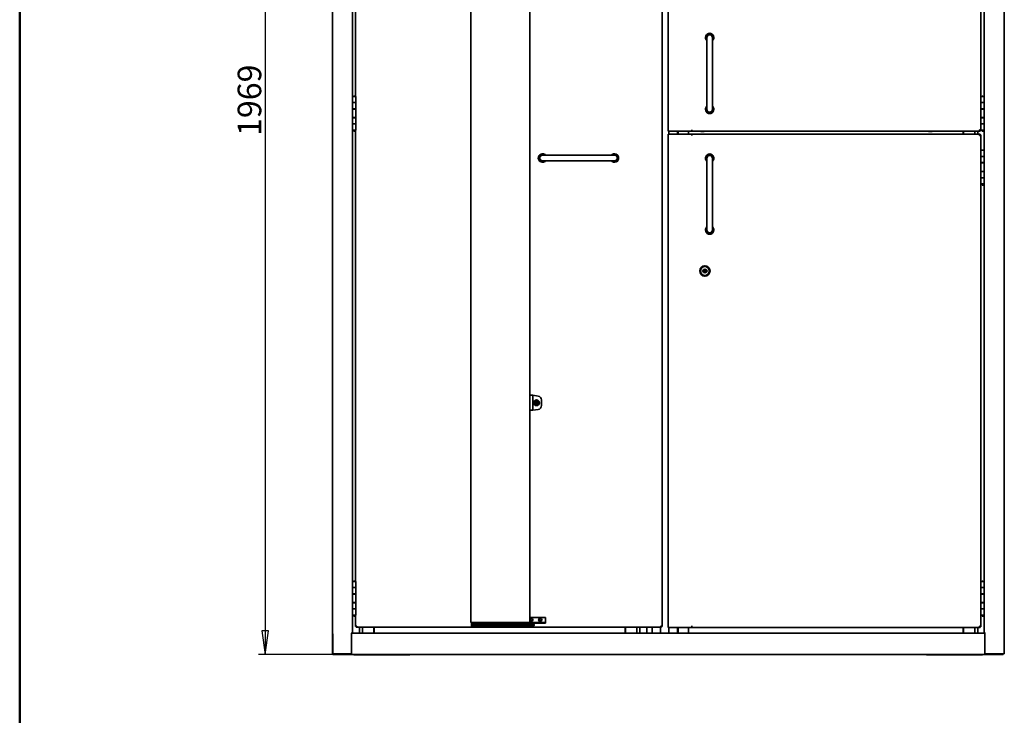
# Model space of a CAD drawing. Units: millimetres. Extents: x 96 to 3468, y 96 to 4944.
# Drawn here: x 96 to 1850, y 2520 to 3759 of the extents above; entities that cross this region are included whole.
import ezdxf

# ---------------------------------------------------------------- set-up
doc = ezdxf.new("R2010")
doc.units = ezdxf.units.MM
doc.header["$LTSCALE"] = 12
for name, color, linetype, lineweight in [('Bemaßung (ISO)', 7, 'Continuous', 25), ('Rahmen (ISO)', 7, 'Continuous', 50), ('Sichtbar (ISO)', 7, 'Continuous', 35)]:
    doc.layers.add(name, color=color, linetype=linetype, lineweight=lineweight)
doc.styles.add('StandardISO-35', font='arial.ttf')
doc.dimstyles.new('Standard (DIN)', dxfattribs={"dimscale": 12, "dimtxt": 3.5, "dimasz": 3.5, "dimexe": 1, "dimexo": 0, "dimgap": 0.5, "dimtad": 1, "dimrnd": 1e-08, "dimdsep": 46, "dimtxsty": 'StandardISO-35', "dimblk": 'Filled-1', "dimcen": 0.09, "dimdle": 10, "dimclrd": 256, "dimclre": 256, "dimclrt": 256, "dimazin": 2, "dimtfac": 0.714286, "dimtmove": 0, "dimatfit": 3, "dimldrblk": 'Filled-1', "dimfxl": 0, "dimtolj": 1, "dimlwd": -1, "dimlwe": -1, "dimarcsym": 0})

# ---------------------------------------------------------------- blocks, each defined once
blk = doc.blocks.new('Ränder Standardrahmen')
at = {"layer": 'Rahmen (ISO)', "flags": 128}
blk.add_lwpolyline([(8, 8), (8, 412)], dxfattribs=at)
blk = doc.blocks.new('Filled-1')
at = {"color": 0}
for p, q in [((0, 0), (-1, 0.143)), ((-1, 0.143), (-1, -0.143)), ((-1, 0), (0, 0)), ((-1, -0.143), (0, 0))]:
    blk.add_line(p, q, dxfattribs=at)
at = {"color": 0, "flags": 128}
blk.add_lwpolyline([(-1, -0.143), (0, 0)], dxfattribs=at)
at = {"color": 0}
blk.add_solid([(-1, -0.143), (0, 0), (-1, 0.143), (-1, -0.143)], dxfattribs=at)
blk = doc.blocks.new('*D20')
at = {"layer": 'Bemaßung (ISO)'}
for p, q in [((655.6, 4597.6), (521.1, 4597.6)), ((533.1, 4555.6), (533.1, 2670.6)), ((653.9, 2628.6), (521.1, 2628.6))]:
    blk.add_line(p, q, dxfattribs=at)
at = {"layer": 'Defpoints', "color": 0}
for p in [(655.6, 4597.6), (533.1, 2628.6), (653.9, 2628.6)]:
    blk.add_point(p, dxfattribs=at)
at = {"layer": 'Bemaßung (ISO)', "xscale": 42, "yscale": 42, "zscale": 42}
for p, rotation in [((533.1, 4597.6), 90), ((533.1, 2628.6), 270)]:
    blk.add_blockref('Filled-1', p, dxfattribs=dict(at, rotation=rotation))
at = {"layer": 'Bemaßung (ISO)', "insert": (484.2, 3552.2), "char_height": 42, "attachment_point": 1, "rotation": 90, "style": 'StandardISO-35'}
blk.add_mtext('\\A1;1969', dxfattribs=at)

msp = doc.modelspace()

# ---------------------------------------------------------------- linework, layer by layer
at = {"layer": 'Sichtbar (ISO)'}
for p, q in [((653.121, 2629.624), (653.121, 4597.624)), ((1849.621, 2629.624), (1849.621, 4597.624)), ((899.635, 4550.374), (899.635, 2685.374)), ((1004.627, 4550.374), (1004.627, 2685.374)), ((1250.871, 3560.624), (1250.871, 4557.624)), ((1240.252, 2678.134), (1240.252, 4507.624)), ((1807.871, 3622.624), (1807.871, 4426.624)), ((1813.871, 4426.624), (1813.871, 3622.624)), ((688.871, 4362.624), (688.871, 3622.624)), ((693.871, 4362.624), (693.871, 3622.624)), ((1004.67, 4144.374), (1004.67, 3090.374)), ((1319.871, 3727.624), (1319.871, 3712.624)), ((1329.871, 3712.624), (1329.871, 3727.624)), ((1319.871, 3614.624), (1319.871, 3712.624)), ((1329.871, 3614.624), (1329.871, 3712.624)), ((694.871, 3622.624), (688.871, 3622.624)), ((688.871, 3622.624), (688.871, 3611.624)), ((693.871, 3622.626), (689.871, 3622.626)), ((690.371, 3622.624), (689.871, 3622.626)), ((693.371, 3622.624), (693.871, 3622.626)), ((694.871, 3622.624), (694.871, 3611.624)), ((1319.871, 3614.624), (1319.871, 3599.624)), ((1329.871, 3599.624), (1329.871, 3614.624)), ((1807.871, 3611.624), (1807.871, 3622.624)), ((1807.871, 3622.624), (1813.871, 3622.624)), ((1812.871, 3622.626), (1808.871, 3622.626)), ((1809.371, 3622.624), (1808.871, 3622.626)), ((1812.371, 3622.624), (1812.871, 3622.626)), ((1813.871, 3611.624), (1813.871, 3622.624)), ((694.871, 3611.624), (688.871, 3611.624)), ((688.871, 3611.624), (694.871, 3611.624)), ((688.871, 3600.624), (688.871, 3611.624)), ((688.871, 3600.124), (688.871, 3600.624)), ((694.871, 3600.624), (688.871, 3600.624)), ((688.871, 3600.124), (694.871, 3600.124)), ((688.871, 3585.124), (688.871, 3600.124)), ((690.371, 3600.124), (690.371, 3600.624)), ((693.371, 3600.124), (693.371, 3600.624)), ((694.871, 3600.624), (694.871, 3611.624)), ((694.871, 3585.124), (694.871, 3600.124)), ((1807.871, 3611.624), (1813.871, 3611.624)), ((1807.871, 3611.624), (1807.871, 3600.624)), ((1813.871, 3611.624), (1807.871, 3611.624)), ((1813.871, 3600.624), (1807.871, 3600.624)), ((1807.871, 3600.124), (1807.871, 3600.624)), ((1813.871, 3600.124), (1807.871, 3600.124)), ((1807.871, 3600.124), (1807.871, 3585.124)), ((1809.371, 3600.124), (1809.371, 3600.624)), ((1812.371, 3600.124), (1812.371, 3600.624)), ((1813.871, 3611.624), (1813.871, 3600.624)), ((1813.871, 3600.624), (1813.871, 3600.124)), ((1813.871, 3600.124), (1813.871, 3585.124)), ((688.871, 3584.624), (688.871, 3585.124)), ((688.871, 3585.124), (694.871, 3585.124)), ((688.871, 3584.624), (694.871, 3584.624)), ((688.871, 3584.624), (688.871, 3573.624)), ((690.371, 3584.624), (690.371, 3585.124)), ((693.371, 3584.624), (693.371, 3585.124)), ((694.871, 3584.624), (694.871, 3573.624)), ((1813.871, 3585.124), (1807.871, 3585.124)), ((1807.871, 3584.624), (1807.871, 3585.124)), ((1807.871, 3584.624), (1813.871, 3584.624)), ((1807.871, 3573.624), (1807.871, 3584.624)), ((1809.371, 3584.624), (1809.371, 3585.124)), ((1812.371, 3584.624), (1812.371, 3585.124)), ((1813.871, 3585.124), (1813.871, 3584.624)), ((1813.871, 3573.624), (1813.871, 3584.624)), ((694.871, 3573.624), (688.871, 3573.624)), ((688.871, 3573.624), (694.871, 3573.624)), ((688.871, 3562.624), (688.871, 3573.624)), ((688.871, 3562.624), (688.871, 2758.624)), ((688.871, 3562.624), (694.871, 3562.624)), ((690.906, 3560.624), (690.371, 3562.624)), ((692.835, 3560.624), (690.906, 3560.624)), ((692.835, 3560.624), (693.371, 3562.624)), ((693.871, 3562.624), (693.871, 2758.624)), ((694.871, 3562.624), (694.871, 3573.624)), ((1252.121, 3560.624), (1250.871, 3560.624)), ((1292.861, 3560.624), (1252.121, 3560.624)), ((1252.371, 3560.624), (1252.371, 3555.624)), ((1267.371, 3555.624), (1267.371, 3560.624)), ((1268.871, 3560.624), (1268.871, 3555.624)), ((1286.871, 3555.624), (1286.871, 3560.624)), ((1292.861, 3560.624), (1292.861, 3563.134)), ((1292.861, 3563.134), (1292.871, 3563.134)), ((1292.871, 3563.134), (1292.871, 3563.124)), ((1292.871, 3560.624), (1292.871, 3563.124)), ((1292.871, 3560.624), (1806.614, 3560.624)), ((1308.871, 3560.324), (1308.871, 3560.624)), ((1314.871, 3560.324), (1308.871, 3560.324)), ((1314.871, 3560.324), (1314.871, 3560.624)), ((1714.871, 3560.324), (1714.871, 3560.624)), ((1720.871, 3560.324), (1714.871, 3560.324)), ((1720.871, 3560.324), (1720.871, 3560.624)), ((1776.371, 3555.624), (1776.371, 3560.624)), ((1776.871, 3560.624), (1776.871, 3555.624)), ((1797.371, 3560.624), (1797.371, 3555.624)), ((1802.371, 3560.624), (1802.371, 3555.624)), ((1806.621, 3561.882), (1807.871, 3561.882)), ((1807.871, 3573.624), (1813.871, 3573.624)), ((1807.871, 3573.624), (1807.871, 3562.624)), ((1813.871, 3573.624), (1807.871, 3573.624)), ((1807.871, 3561.882), (1807.871, 3562.624)), ((1813.871, 3562.624), (1807.871, 3562.624)), ((1809.907, 3560.624), (1809.371, 3562.624)), ((1811.835, 3560.624), (1809.907, 3560.624)), ((1811.835, 3560.624), (1812.371, 3562.624)), ((1813.871, 3573.624), (1813.871, 3562.624)), ((1813.871, 3562.624), (1813.871, 3526.624)), ((1250.871, 3555.624), (1252.121, 3555.624)), ((1250.871, 2676.624), (1250.871, 3555.624)), ((1252.121, 3555.624), (1292.861, 3555.624)), ((1292.861, 3553.114), (1292.861, 3555.624)), ((1292.871, 3553.114), (1292.861, 3553.114)), ((1292.871, 3555.624), (1292.871, 3553.124)), ((1806.614, 3555.624), (1292.871, 3555.624)), ((1292.871, 3553.124), (1292.871, 3553.114)), ((1807.871, 3554.367), (1806.621, 3554.367)), ((1807.871, 3526.624), (1807.871, 3554.367)), ((1807.871, 3515.624), (1807.871, 3526.624)), ((1807.871, 3526.624), (1813.871, 3526.624)), ((1812.871, 3526.626), (1808.871, 3526.626)), ((1809.371, 3526.624), (1808.871, 3526.626)), ((1812.371, 3526.624), (1812.871, 3526.626)), ((1813.871, 3515.624), (1813.871, 3526.624)), ((1042.087, 3517.874), (1027.14, 3517.874)), ((1027.14, 3507.874), (1042.087, 3507.874)), ((1027.207, 3520.374), (1027.203, 3520.374)), ((1140.086, 3517.874), (1042.087, 3517.874)), ((1140.086, 3507.874), (1042.087, 3507.874)), ((1155.139, 3517.874), (1140.086, 3517.874)), ((1140.086, 3507.874), (1155.139, 3507.874)), ((1155.203, 3517.874), (1155.139, 3517.874)), ((1155.203, 3507.874), (1155.139, 3507.874)), ((1155.207, 3520.374), (1155.202, 3520.374)), ((1319.871, 3512.624), (1319.871, 3497.624)), ((1329.871, 3497.624), (1329.871, 3512.624)), ((1807.871, 3515.624), (1813.871, 3515.624)), ((1807.871, 3515.624), (1807.871, 3504.624)), ((1813.871, 3515.624), (1807.871, 3515.624)), ((1813.871, 3515.624), (1813.871, 3504.624)), ((1027.207, 3505.374), (1027.203, 3505.374)), ((1155.207, 3505.374), (1155.202, 3505.374)), ((1319.871, 3497.624), (1319.871, 3399.624)), ((1329.871, 3497.624), (1329.871, 3399.624)), ((1813.871, 3504.624), (1807.871, 3504.624)), ((1807.871, 3504.124), (1807.871, 3504.624)), ((1813.871, 3504.124), (1807.871, 3504.124)), ((1807.871, 3504.124), (1807.871, 3489.124)), ((1809.371, 3504.124), (1809.371, 3504.624)), ((1812.371, 3504.124), (1812.371, 3504.624)), ((1813.871, 3504.624), (1813.871, 3504.124)), ((1813.871, 3504.124), (1813.871, 3489.124)), ((1813.871, 3489.124), (1807.871, 3489.124)), ((1807.871, 3488.624), (1807.871, 3489.124)), ((1807.871, 3488.624), (1813.871, 3488.624)), ((1807.871, 3477.624), (1807.871, 3488.624)), ((1807.871, 3477.624), (1813.871, 3477.624)), ((1807.871, 3477.624), (1807.871, 3466.624)), ((1813.871, 3477.624), (1807.871, 3477.624)), ((1809.371, 3488.624), (1809.371, 3489.124)), ((1812.371, 3488.624), (1812.371, 3489.124)), ((1813.871, 3489.124), (1813.871, 3488.624)), ((1813.871, 3477.624), (1813.871, 3488.624)), ((1813.871, 3477.624), (1813.871, 3466.624)), ((1807.871, 2758.624), (1807.871, 3466.624)), ((1813.871, 3466.624), (1807.871, 3466.624)), ((1809.907, 3464.624), (1809.371, 3466.624)), ((1811.835, 3464.624), (1809.907, 3464.624)), ((1811.835, 3464.624), (1812.371, 3466.624)), ((1813.871, 3466.624), (1813.871, 2758.624)), ((1319.871, 3399.624), (1319.871, 3384.624)), ((1329.871, 3384.624), (1329.871, 3399.624)), ((1308.771, 3314.124), (1309.035, 3314.124)), ((1309.035, 3309.124), (1308.771, 3309.124)), ((1312.371, 3310.624), (1312.371, 3312.624)), ((1312.371, 3312.624), (1313.542, 3312.624)), ((1313.542, 3310.624), (1312.371, 3310.624)), ((1319.199, 3312.624), (1313.542, 3312.624)), ((1313.542, 3310.624), (1319.199, 3310.624)), ((1319.199, 3312.624), (1320.371, 3312.624)), ((1320.371, 3310.624), (1319.199, 3310.624)), ((1320.371, 3312.624), (1320.371, 3310.624)), ((1323.706, 3314.124), (1323.97, 3314.124)), ((1323.97, 3309.124), (1323.706, 3309.124)), ((1004.627, 3090.374), (1004.92, 3090.374)), ((1007.745, 3090.374), (1004.92, 3090.374)), ((1009.701, 3090.374), (1007.745, 3090.374)), ((1009.701, 3063.374), (1009.701, 3090.374)), ((1009.701, 3090.374), (1009.707, 3090.374)), ((1009.707, 3090.374), (1019.302, 3088.855)), ((1016.703, 3080.874), (1016.704, 3080.874)), ((1016.703, 3072.874), (1016.704, 3072.874)), ((1025.207, 3071.808), (1025.207, 3081.941)), ((1004.92, 3063.374), (1004.627, 3063.374)), ((1004.67, 3063.374), (1004.67, 2685.374)), ((1004.92, 3063.374), (1007.745, 3063.374)), ((1007.745, 3063.374), (1009.701, 3063.374)), ((1009.707, 3063.374), (1009.701, 3063.374)), ((1019.302, 3064.894), (1009.707, 3063.374)), ((694.871, 2758.624), (688.871, 2758.624)), ((688.871, 2758.624), (688.871, 2747.624)), ((693.871, 2758.626), (689.871, 2758.626)), ((690.371, 2758.624), (689.871, 2758.626)), ((693.371, 2758.624), (693.871, 2758.626)), ((694.871, 2758.624), (694.871, 2747.624)), ((1807.871, 2747.624), (1807.871, 2758.624)), ((1807.871, 2758.624), (1813.871, 2758.624)), ((1812.871, 2758.626), (1808.871, 2758.626)), ((1809.371, 2758.624), (1808.871, 2758.626)), ((1812.371, 2758.624), (1812.871, 2758.626)), ((1813.871, 2747.624), (1813.871, 2758.624)), ((694.871, 2747.624), (688.871, 2747.624)), ((688.871, 2747.624), (694.871, 2747.624)), ((688.871, 2736.624), (688.871, 2747.624)), ((688.871, 2736.124), (688.871, 2736.624)), ((694.871, 2736.624), (688.871, 2736.624)), ((688.871, 2736.124), (694.871, 2736.124)), ((688.871, 2721.124), (688.871, 2736.124)), ((690.371, 2736.124), (690.371, 2736.624)), ((693.371, 2736.124), (693.371, 2736.624)), ((694.871, 2736.624), (694.871, 2747.624)), ((694.871, 2721.124), (694.871, 2736.124)), ((1807.871, 2747.624), (1813.871, 2747.624)), ((1807.871, 2747.624), (1807.871, 2736.624)), ((1813.871, 2747.624), (1807.871, 2747.624)), ((1813.871, 2736.624), (1807.871, 2736.624)), ((1807.871, 2736.124), (1807.871, 2736.624)), ((1813.871, 2736.124), (1807.871, 2736.124)), ((1807.871, 2736.124), (1807.871, 2721.124)), ((1809.371, 2736.124), (1809.371, 2736.624)), ((1812.371, 2736.124), (1812.371, 2736.624)), ((1813.871, 2747.624), (1813.871, 2736.624)), ((1813.871, 2736.624), (1813.871, 2736.124)), ((1813.871, 2736.124), (1813.871, 2721.124)), ((688.871, 2720.624), (688.871, 2721.124)), ((688.871, 2721.124), (694.871, 2721.124)), ((688.871, 2720.624), (694.871, 2720.624)), ((688.871, 2720.624), (688.871, 2709.624)), ((690.371, 2720.624), (690.371, 2721.124)), ((693.371, 2720.624), (693.371, 2721.124)), ((694.871, 2720.624), (694.871, 2709.624)), ((1813.871, 2721.124), (1807.871, 2721.124)), ((1807.871, 2720.624), (1807.871, 2721.124)), ((1807.871, 2720.624), (1813.871, 2720.624)), ((1807.871, 2709.624), (1807.871, 2720.624)), ((1809.371, 2720.624), (1809.371, 2721.124)), ((1812.371, 2720.624), (1812.371, 2721.124)), ((1813.871, 2721.124), (1813.871, 2720.624)), ((1813.871, 2709.624), (1813.871, 2720.624)), ((694.871, 2709.624), (688.871, 2709.624)), ((688.871, 2709.624), (694.871, 2709.624)), ((688.871, 2698.624), (688.871, 2709.624)), ((694.871, 2698.624), (694.871, 2709.624)), ((1807.871, 2709.624), (1813.871, 2709.624)), ((1807.871, 2709.624), (1807.871, 2698.624)), ((1813.871, 2709.624), (1807.871, 2709.624)), ((1813.871, 2709.624), (1813.871, 2698.624)), ((688.871, 2698.624), (688.871, 2666.624)), ((688.871, 2698.624), (694.871, 2698.624)), ((690.906, 2696.624), (690.371, 2698.624)), ((692.835, 2696.624), (690.906, 2696.624)), ((692.835, 2696.624), (693.371, 2698.624)), ((693.871, 2698.624), (693.871, 2678.134)), ((901.515, 2685.374), (899.635, 2685.374)), ((900.704, 2679.374), (900.704, 2685.374)), ((1002.674, 2685.374), (901.515, 2685.374)), ((903.704, 2682.874), (903.704, 2685.374)), ((922.371, 2684.374), (922.371, 2685.374)), ((992.371, 2684.374), (992.371, 2685.374)), ((998.193, 2685.374), (998.193, 2684.374)), ((1002.179, 2684.374), (998.193, 2684.374)), ((1002.179, 2684.374), (1028.179, 2684.374)), ((1004.627, 2685.374), (1002.674, 2685.374)), ((1004.627, 2685.374), (1028.179, 2685.374)), ((1004.67, 2694.374), (1032.204, 2694.374)), ((1028.179, 2685.374), (1032.193, 2685.374)), ((1032.193, 2684.374), (1028.179, 2684.374)), ((1032.193, 2685.374), (1032.202, 2685.374)), ((1032.202, 2684.374), (1032.193, 2684.374)), ((1032.204, 2694.374), (1032.207, 2694.374)), ((1032.204, 2685.874), (1032.204, 2694.374)), ((1032.207, 2694.374), (1032.207, 2685.874)), ((1807.871, 2677.882), (1807.871, 2698.624)), ((1813.871, 2698.624), (1807.871, 2698.624)), ((1809.906, 2696.624), (1809.371, 2698.624)), ((1811.835, 2696.624), (1809.906, 2696.624)), ((1811.835, 2696.624), (1812.371, 2698.624)), ((1813.871, 2698.624), (1813.871, 2666.624)), ((687.582, 2666.624), (686.371, 2666.624)), ((686.371, 2666.124), (686.371, 2666.624)), ((686.871, 2666.124), (686.371, 2666.124)), ((686.871, 2666.624), (686.871, 2665.124)), ((1814.17, 2666.624), (687.582, 2666.624)), ((695.121, 2678.124), (695.121, 2678.754)), ((695.751, 2678.124), (695.121, 2678.124)), ((695.131, 2678.124), (695.131, 2676.874)), ((695.131, 2676.874), (1001.611, 2676.874)), ((701.371, 2666.624), (701.371, 2676.874)), ((706.371, 2666.624), (706.371, 2676.874)), ((726.871, 2666.624), (726.871, 2676.874)), ((727.371, 2676.874), (727.371, 2666.624)), ((900.704, 2679.374), (902.871, 2679.374)), ((900.838, 2678.874), (900.704, 2679.374)), ((903.371, 2678.874), (900.838, 2678.874)), ((903.371, 2682.874), (902.371, 2681.874)), ((904.232, 2681.874), (902.371, 2681.874)), ((902.371, 2679.874), (902.371, 2681.874)), ((902.371, 2679.874), (903.371, 2678.874)), ((902.371, 2679.874), (904.232, 2679.874)), ((903.371, 2682.874), (904.611, 2682.874)), ((904.611, 2678.874), (903.371, 2678.874)), ((1010.509, 2681.874), (904.232, 2681.874)), ((904.232, 2679.874), (1010.509, 2679.874)), ((904.611, 2682.874), (1010.13, 2682.874)), ((1010.13, 2678.874), (904.611, 2678.874)), ((1001.216, 2678.788), (1001.216, 2678.277)), ((1001.611, 2676.874), (1001.611, 2678.124)), ((1002.476, 2678.124), (1002.476, 2676.874)), ((1002.476, 2676.874), (1238.955, 2676.874)), ((1002.871, 2678.279), (1002.871, 2678.791)), ((1010.13, 2682.874), (1011.371, 2682.874)), ((1011.371, 2678.874), (1010.13, 2678.874)), ((1012.371, 2681.874), (1010.509, 2681.874)), ((1010.509, 2679.874), (1012.371, 2679.874)), ((1012.371, 2681.874), (1011.371, 2682.874)), ((1011.371, 2678.874), (1012.371, 2679.874)), ((1012.371, 2679.874), (1012.371, 2681.874)), ((1174.371, 2666.624), (1174.371, 2676.874)), ((1174.871, 2676.874), (1174.871, 2666.624)), ((1195.371, 2676.874), (1195.371, 2666.624)), ((1200.371, 2676.874), (1200.371, 2666.624)), ((1212.871, 2676.874), (1212.871, 2666.624)), ((1222.371, 2666.624), (1222.371, 2676.874)), ((1222.371, 2676.874), (1222.371, 2666.624)), ((1237.371, 2666.624), (1237.371, 2676.874)), ((1237.371, 2676.874), (1237.371, 2666.624)), ((1238.96, 2678.124), (1238.33, 2678.124)), ((1238.955, 2676.874), (1238.955, 2678.124)), ((1238.992, 2676.874), (1238.955, 2676.874)), ((1238.96, 2678.754), (1238.96, 2678.124)), ((1238.96, 2678.124), (1239.005, 2678.124)), ((1238.992, 2678.124), (1238.992, 2676.874)), ((1239.005, 2678.124), (1239.005, 2678.134)), ((1240.252, 2678.134), (1240.215, 2678.134)), ((1252.121, 2676.624), (1250.871, 2676.624)), ((1292.861, 2676.624), (1252.121, 2676.624)), ((1252.371, 2676.624), (1252.371, 2666.624)), ((1267.371, 2666.624), (1267.371, 2676.624)), ((1268.871, 2676.624), (1268.871, 2666.624)), ((1286.871, 2666.624), (1286.871, 2676.624)), ((1292.861, 2676.624), (1292.861, 2679.134)), ((1292.861, 2679.134), (1292.871, 2679.134)), ((1292.871, 2679.134), (1292.871, 2679.124)), ((1292.871, 2676.624), (1292.871, 2679.124)), ((1292.871, 2676.624), (1806.614, 2676.624)), ((1776.371, 2666.624), (1776.371, 2676.624)), ((1776.871, 2676.624), (1776.871, 2666.624)), ((1797.371, 2676.624), (1797.371, 2666.624)), ((1802.371, 2676.624), (1802.371, 2666.624)), ((1806.621, 2677.882), (1807.871, 2677.882)), ((1813.871, 2666.124), (1816.371, 2666.124)), ((1813.871, 2665.85), (1813.871, 2666.124)), ((1814.17, 2666.624), (1816.371, 2666.624)), ((1814.871, 2666.624), (1814.871, 2666.124)), ((1814.871, 2665.85), (1814.871, 2665.124)), ((1816.371, 2666.124), (1816.371, 2666.624)), ((653.871, 2665.374), (653.871, 2629.374)), ((654.409, 2665.374), (653.871, 2665.374)), ((686.871, 2630.124), (686.871, 2665.124)), ((1814.871, 2665.124), (1814.871, 2630.124)), ((653.871, 2629.624), (653.121, 2629.624)), ((686.121, 2629.374), (653.871, 2629.374)), ((653.871, 2628.624), (653.871, 2629.374)), ((653.871, 2628.624), (686.121, 2628.624)), ((655.621, 2629.624), (654.409, 2629.624)), ((655.621, 2629.624), (686.871, 2629.624)), ((686.121, 2628.624), (686.121, 2629.374)), ((686.121, 2629.374), (686.871, 2629.374)), ((686.871, 2628.624), (686.121, 2628.624)), ((686.871, 2630.124), (686.871, 2628.624)), ((1814.871, 2628.624), (686.871, 2628.624)), ((690.871, 2627.624), (690.871, 2628.624)), ((690.871, 2627.624), (790.871, 2627.624)), ((790.871, 2627.624), (790.871, 2628.624)), ((1710.871, 2627.624), (1710.871, 2628.624)), ((1710.871, 2627.624), (1810.871, 2627.624)), ((1810.871, 2627.624), (1810.871, 2628.624)), ((1814.871, 2630.124), (1814.871, 2628.624)), ((1847.121, 2629.624), (1814.871, 2629.624)), ((1814.871, 2629.374), (1815.621, 2629.374)), ((1815.621, 2628.624), (1814.871, 2628.624)), ((1815.621, 2629.374), (1815.621, 2628.624)), ((1847.871, 2629.374), (1815.621, 2629.374)), ((1815.621, 2628.624), (1847.871, 2628.624)), ((1847.121, 2629.624), (1849.621, 2629.624)), ((1847.871, 2629.624), (1847.871, 2629.374)), ((1847.871, 2628.624), (1847.871, 2629.374))]:
    msp.add_line(p, q, dxfattribs=at)
for radius in [9.15, 9, 8, 7.75]:
    msp.add_circle((1316.371, 3311.624), radius, dxfattribs=at)
for centre, radius, start, end in [((1324.871, 3727.624), 7.5, 311.810315, 228.189685), ((1324.871, 3727.624), 6.7, 318.268183, 221.731817), ((1324.871, 3727.624), 5.15, 346.137568, 193.862432), ((1324.871, 3727.624), 5, 0, 180), ((691.871, 3618.876), 4.25, 61.927513, 118.072487), ((1810.871, 3618.876), 4.25, 61.927513, 118.072487), ((1324.871, 3599.624), 7.5, 131.810315, 48.189685), ((1324.871, 3599.624), 6.7, 138.268183, 41.731817), ((1324.871, 3599.624), 5.15, 166.137568, 13.862432), ((1324.871, 3599.624), 5, 180, 0), ((1810.871, 3522.876), 4.25, 61.927513, 118.072487), ((1027.14, 3512.874), 5, 90, 270), ((1324.871, 3512.624), 7.5, 311.810315, 228.189685), ((1324.871, 3512.624), 6.7, 318.268183, 221.731817), ((1324.871, 3512.624), 5.15, 346.137568, 193.862432), ((1324.871, 3512.624), 5, 0, 180), ((1324.871, 3384.624), 7.5, 131.810315, 48.189685), ((1324.871, 3384.624), 6.7, 138.268183, 41.731817), ((1324.871, 3384.624), 5.15, 166.137568, 13.862432), ((1324.871, 3384.624), 5, 180, 0), ((1316.371, 3311.624), 3, 19.471221, 160.528779), ((1316.371, 3311.624), 3, 199.471221, 340.528779), ((1015.758, 3075.61), 0.344, 130.484178, 337.48627), ((1017.628, 3078.176), 0.344, 310.213692, 157.247718), ((691.871, 2754.876), 4.25, 61.927513, 118.072487), ((1810.871, 2754.876), 4.25, 61.927513, 118.072487), ((920.871, 2684.374), 1.5, 270, 0), ((993.871, 2684.374), 1.5, 180, 270)]:
    msp.add_arc(centre, radius, start, end, dxfattribs=at)
for centre, major_axis, ratio, start_param, end_param in [((1027.203, 3512.874), (0, 7.5), 0.99999373, 5.44211651, 10.2658465), ((1027.2, 3512.874), (0, 6.7), 0.99999373, 5.55482757, 10.15313544), ((1027.2, 3512.874), (0, -5.15), 0.99999373, 2.89964744, 6.52513026), ((1027.204, 3512.874), (-0.002, 5.15), 0.99999373, 0, 3.14090521), ((1027.207, 3512.874), (0, 7.5), 0.99999373, 5.44211651, 6.28318531), ((1027.207, 3512.874), (0, -7.5), 0.99999373, 0, 0.84106854), ((1155.202, 3512.874), (0, -7.5), 0.99999373, 5.44211651, 10.2658465), ((1155.199, 3512.874), (0, -6.7), 0.99999373, 5.55482757, 10.15313544), ((1155.199, 3512.874), (0, 5.15), 0.99999373, 2.89964744, 6.52513026), ((1155.203, 3512.874), (-0.002, 5.15), 0.99999373, 0, 0.24160123), ((1155.203, 3512.874), (0, -5.15), 0.99999373, 6.0412401, 6.28284159), ((1155.203, 3512.874), (0, 5), 0.99999373, 3.14159265, 6.28318531), ((1155.207, 3512.874), (0, -7.5), 0.99999373, 0, 3.14159265), ((1018.207, 3081.941), (0, 7), 0.99999373, 4.71238885, 6.12610555), ((1015.122, 3077.07), (-0.005, -0.4), 0.99999373, 2.9505163, 6.28318531), ((1015.127, 3077.07), (0.115, 0.324), 0.99999513, 0, 3.61342701), ((1016.703, 3076.874), (-0.998, 1.249), 0.99999862, 1.02478122, 1.57079633), ((1016.709, 3076.874), (0.146, -1.536), 0.99999384, 4.71238898, 5.32466113), ((1016.703, 3076.874), (0.587, 1.501), 0.9999954, 1.03918211, 1.57079633), ((1016.709, 3076.874), (-0.921, 1.254), 0.99999812, 0, 0.59681163), ((1015.753, 3075.61), (-0.204, -0.344), 0.99999699, 4.52131263, 7.85398163), ((1016.056, 3078.338), (-0.196, 0.349), 0.99999674, 4.52131263, 7.85398163), ((1016.061, 3078.338), (-0.062, 0.339), 0.99999414, 4.71238898, 8.32605334), ((1016.709, 3076.874), (-0.632, -1.396), 0.99999587, 0, 0.6087944), ((1016.703, 3076.874), (0.238, -1.57), 0.99999402, 5.74098415, 6.28318531), ((1016.709, 3076.874), (0.602, 1.435), 0.99999561, 0, 0.59688057), ((1016.703, 3076.874), (-0.268, 1.589), 0.99999408, 5.75150564, 6.28318531), ((1016.704, 3076.874), (0, 4), 0.99999373, 3.14159265, 6.28318531), ((1017.321, 3075.43), (0.187, -0.353), 0.99999649, 4.54571091, 7.85398163), ((1017.327, 3075.43), (0.063, -0.338), 0.99999415, 4.71238898, 8.2967568), ((1017.622, 3078.176), (0.204, 0.344), 0.99999699, 4.52131263, 7.85398163), ((1016.709, 3076.874), (0.897, -1.242), 0.99999803, 0, 0.63323805), ((1016.703, 3076.874), (-0.539, -1.494), 0.99999518, 1.00415395, 1.57079633), ((1016.709, 3076.874), (-0.194, 1.531), 0.99999393, 4.71238898, 5.32465376), ((1016.703, 3076.874), (1.036, -1.218), 0.999999, 1.0247893, 1.57079633), ((1018.283, 3076.727), (-0.116, -0.324), 0.99999516, 0, 3.61286741), ((1018.277, 3076.727), (0.005, 0.4), 0.99999373, 2.9505163, 6.28318531), ((1018.207, 3071.808), (0, -7), 0.99999373, 0.15707963, 1.57079633), ((1007.204, 2689.874), (1.606, 2.534), 0.99999733, 2.70070994, 7.85398163), ((1007.207, 2689.874), (0, 2.15), 0.99999373, 0, 3.14134565), ((1007.212, 2689.874), (-0.002, 1.75), 0.99999373, 0, 3.13906389), ((1023.207, 2689.874), (0, 2.15), 0.99999373, 0, 3.14134565), ((1023.212, 2689.874), (-0.002, 1.75), 0.99999373, 0, 3.13906389), ((1032.202, 2685.874), (0, -1.5), 0.00354025, 0, 1.57079633), ((1032.202, 2685.874), (0, -0.5), 0.00354025, 0, 1.57079633)]:
    msp.add_ellipse(centre, major_axis=major_axis, ratio=ratio, start_param=start_param, end_param=end_param, dxfattribs=at)
for centre, major_axis, ratio in [((1016.7, 3076.874), (0, 5), 0.99999373), ((1016.703, 3076.874), (1.62, -3.657), 0.99999579), ((1007.207, 2689.874), (0, 2.15), 0.99999373), ((1007.207, 2689.874), (0, 1.75), 0.99999373), ((1023.204, 2689.874), (0, 3), 0.99999373), ((1023.207, 2689.874), (0, 2.15), 0.99999373), ((1023.207, 2689.874), (0, 1.75), 0.99999373)]:
    msp.add_ellipse(centre, major_axis=major_axis, ratio=ratio, dxfattribs=at)
for points, knots in [([(1805.371, 3563.124), (1805.423, 3563.124), (1805.687, 3563.055), (1806.385, 3562.842), (1806.811, 3562.699), (1807.468, 3562.405), (1807.685, 3562.254), (1807.877, 3562.008), (1807.871, 3561.914), (1807.871, 3561.882)], [0, 0, 0, 0, 0.25, 0.25, 0.5, 0.5, 0.75, 0.75, 1, 1, 1, 1]), ([(1806.621, 3561.882), (1806.621, 3561.914), (1806.624, 3562.008), (1806.528, 3562.254), (1806.419, 3562.405), (1806.091, 3562.699), (1805.878, 3562.842), (1805.529, 3563.055), (1805.397, 3563.124), (1805.371, 3563.124)], [-1, -1, -1, -1, -0.75, -0.75, -0.5, -0.5, -0.25, -0.25, 0, 0, 0, 0]), ([(1806.614, 3560.624), (1806.581, 3560.624), (1806.487, 3560.618), (1806.241, 3560.81), (1806.09, 3561.027), (1805.796, 3561.684), (1805.653, 3562.11), (1805.44, 3562.808), (1805.371, 3563.072), (1805.371, 3563.124)], [-1, -1, -1, -1, -0.75, -0.75, -0.5, -0.5, -0.25, -0.25, 0, 0, 0, 0]), ([(1805.371, 3563.124), (1805.371, 3563.098), (1805.44, 3562.966), (1805.653, 3562.617), (1805.796, 3562.404), (1806.09, 3562.076), (1806.241, 3561.967), (1806.487, 3561.871), (1806.581, 3561.874), (1806.614, 3561.874)], [0, 0, 0, 0, 0.25, 0.25, 0.5, 0.5, 0.75, 0.75, 1, 1, 1, 1]), ([(1805.371, 3553.124), (1805.371, 3553.177), (1805.44, 3553.441), (1805.653, 3554.139), (1805.796, 3554.565), (1806.09, 3555.222), (1806.241, 3555.439), (1806.487, 3555.631), (1806.581, 3555.624), (1806.614, 3555.624)], [0, 0, 0, 0, 0.25, 0.25, 0.5, 0.5, 0.75, 0.75, 1, 1, 1, 1]), ([(1806.614, 3554.374), (1806.581, 3554.374), (1806.487, 3554.378), (1806.241, 3554.282), (1806.09, 3554.173), (1805.796, 3553.845), (1805.653, 3553.631), (1805.44, 3553.283), (1805.371, 3553.151), (1805.371, 3553.124)], [-1, -1, -1, -1, -0.75, -0.75, -0.5, -0.5, -0.25, -0.25, 0, 0, 0, 0]), ([(1807.871, 3554.367), (1807.871, 3554.335), (1807.877, 3554.241), (1807.685, 3553.995), (1807.468, 3553.844), (1806.811, 3553.55), (1806.385, 3553.407), (1805.687, 3553.194), (1805.423, 3553.124), (1805.371, 3553.124)], [-1, -1, -1, -1, -0.75, -0.75, -0.5, -0.5, -0.25, -0.25, 0, 0, 0, 0]), ([(1805.371, 3553.124), (1805.397, 3553.124), (1805.529, 3553.194), (1805.878, 3553.407), (1806.091, 3553.55), (1806.419, 3553.844), (1806.528, 3553.995), (1806.624, 3554.241), (1806.621, 3554.335), (1806.621, 3554.367)], [0, 0, 0, 0, 0.25, 0.25, 0.5, 0.5, 0.75, 0.75, 1, 1, 1, 1]), ([(1015.117, 3076.67), (1015.132, 3076.685), (1015.147, 3076.701), (1015.166, 3076.722), (1015.169, 3076.725), (1015.172, 3076.729)], [-2.057000311, -2.057000311, -2.057000311, -2.057000311, -1.934686146, -1.934686146, -1.908667602, -1.908667602, -1.908667602, -1.908667602]), ([(1015.202, 3077.462), (1015.209, 3077.451), (1015.215, 3077.441), (1015.228, 3077.418), (1015.235, 3077.406), (1015.242, 3077.394)], [-2.090877498, -2.090877498, -2.090877498, -2.090877498, -2.019047772, -2.019047772, -1.941724318, -1.941724318, -1.941724318, -1.941724318]), ([(1015.454, 3075.876), (1015.466, 3075.876), (1015.479, 3075.875), (1015.506, 3075.874), (1015.521, 3075.873), (1015.535, 3075.872)], [-2.089816874, -2.089816874, -2.089816874, -2.089816874, -2.018365749, -2.018365749, -1.940655758, -1.940655758, -1.940655758, -1.940655758]), ([(1015.707, 3078.142), (1015.729, 3078.137), (1015.753, 3078.134), (1015.78, 3078.13), (1015.784, 3078.129), (1015.788, 3078.129)], [-2.073302429, -2.073302429, -2.073302429, -2.073302429, -1.94517194, -1.94517194, -1.925067986, -1.925067986, -1.925067986, -1.925067986]), ([(1016.097, 3075.406), (1016.092, 3075.426), (1016.086, 3075.446), (1016.079, 3075.47), (1016.078, 3075.475), (1016.076, 3075.479)], [-2.060100914, -2.060100914, -2.060100914, -2.060100914, -1.936537609, -1.936537609, -1.911789338, -1.911789338, -1.911789338, -1.911789338]), ([(1016.435, 3078.464), (1016.43, 3078.455), (1016.426, 3078.445), (1016.414, 3078.424), (1016.407, 3078.412), (1016.4, 3078.399)], [-2.07352375, -2.07352375, -2.07352375, -2.07352375, -2.008897389, -2.008897389, -1.924213271, -1.924213271, -1.924213271, -1.924213271]), ([(1016.941, 3075.304), (1016.948, 3075.314), (1016.956, 3075.324), (1016.971, 3075.345), (1016.979, 3075.357), (1016.988, 3075.368)], [-2.088873863, -2.088873863, -2.088873863, -2.088873863, -2.017759389, -2.017759389, -1.939705678, -1.939705678, -1.939705678, -1.939705678]), ([(1017.278, 3078.38), (1017.287, 3078.359), (1017.297, 3078.338), (1017.308, 3078.314), (1017.309, 3078.312), (1017.31, 3078.309)], [-2.090554422, -2.090554422, -2.090554422, -2.090554422, -1.956128187, -1.956128187, -1.942422819, -1.942422819, -1.942422819, -1.942422819]), ([(1017.674, 3075.618), (1017.654, 3075.623), (1017.634, 3075.627), (1017.61, 3075.631), (1017.608, 3075.632), (1017.605, 3075.632)], [-2.088504484, -2.088504484, -2.088504484, -2.088504484, -1.954571988, -1.954571988, -1.940364552, -1.940364552, -1.940364552, -1.940364552]), ([(1017.921, 3077.911), (1017.912, 3077.911), (1017.903, 3077.911), (1017.88, 3077.912), (1017.865, 3077.912), (1017.85, 3077.913)], [-2.057269752, -2.057269752, -2.057269752, -2.057269752, -1.999307773, -1.999307773, -1.907808518, -1.907808518, -1.907808518, -1.907808518]), ([(1018.197, 3076.336), (1018.193, 3076.344), (1018.189, 3076.353), (1018.179, 3076.375), (1018.173, 3076.389), (1018.167, 3076.404)], [-2.060373623, -2.060373623, -2.060373623, -2.060373623, -2.001073573, -2.001073573, -1.910943293, -1.910943293, -1.910943293, -1.910943293]), ([(1018.282, 3077.127), (1018.269, 3077.111), (1018.256, 3077.093), (1018.242, 3077.073), (1018.241, 3077.071), (1018.24, 3077.069)], [-2.089497418, -2.089497418, -2.089497418, -2.089497418, -1.95532202, -1.95532202, -1.941361578, -1.941361578, -1.941361578, -1.941361578]), ([(693.871, 2678.134), (693.871, 2678.341), (694.14, 2678.548), (695.066, 2678.961), (695.716, 2679.168), (696.371, 2679.374)], [-1, -1, -1, -1, -0.5, -0.5, 0, 0, 0, 0]), ([(696.371, 2679.374), (696.164, 2678.72), (695.957, 2678.069), (695.544, 2677.144), (695.337, 2676.874), (695.131, 2676.874)], [0, 0, 0, 0, 0.5, 0.5, 1, 1, 1, 1]), ([(1001.611, 2676.874), (1001.404, 2676.874), (1001.197, 2677.144), (1000.837, 2677.951), (1000.683, 2678.399), (1000.529, 2678.875)], [-1, -1, -1, -1, -0.5, -0.5, -0.128188435, -0.128188435, -0.128188435, -0.128188435]), ([(1000.695, 2678.875), (1000.794, 2678.732), (1000.892, 2678.601), (1001.197, 2678.259), (1001.404, 2678.124), (1001.611, 2678.124)], [0.261979764, 0.261979764, 0.261979764, 0.261979764, 0.5, 0.5, 1, 1, 1, 1]), ([(1001.467, 2678.529), (1001.41, 2678.604), (1001.339, 2678.679), (1001.21, 2678.794), (1001.161, 2678.834), (1001.11, 2678.874)], [-0.682025686, -0.682025686, -0.682025686, -0.682025686, -0.5, -0.5, -0.403225811, -0.403225811, -0.403225811, -0.403225811]), ([(1001.85, 2678.874), (1001.952, 2678.834), (1002.049, 2678.794), (1002.566, 2678.564), (1002.828, 2678.373), (1002.866, 2678.182)], [0.40322581, 0.40322581, 0.40322581, 0.40322581, 0.5, 0.5, 0.961961441, 0.961961441, 0.961961441, 0.961961441]), ([(1003.549, 2678.875), (1003.395, 2678.399), (1003.243, 2677.951), (1002.885, 2677.144), (1002.681, 2676.874), (1002.476, 2676.874)], [0.128188435, 0.128188435, 0.128188435, 0.128188435, 0.5, 0.5, 1, 1, 1, 1]), ([(1002.868, 2678.278), (1002.943, 2678.335), (1003.018, 2678.406), (1003.191, 2678.601), (1003.289, 2678.732), (1003.387, 2678.875)], [-0.682065023, -0.682065023, -0.682065023, -0.682065023, -0.5, -0.5, -0.261979764, -0.261979764, -0.261979764, -0.261979764]), ([(1238.955, 2676.874), (1238.746, 2676.874), (1238.537, 2677.144), (1238.12, 2678.069), (1237.913, 2678.72), (1237.706, 2679.374)], [-1, -1, -1, -1, -0.5, -0.5, 0, 0, 0, 0]), ([(1237.706, 2679.374), (1238.361, 2679.168), (1239.012, 2678.961), (1239.941, 2678.548), (1240.213, 2678.341), (1240.215, 2678.134)], [0, 0, 0, 0, 0.5, 0.5, 1, 1, 1, 1]), ([(1805.371, 2679.124), (1805.423, 2679.124), (1805.687, 2679.055), (1806.385, 2678.842), (1806.811, 2678.699), (1807.468, 2678.405), (1807.685, 2678.254), (1807.877, 2678.008), (1807.871, 2677.914), (1807.871, 2677.882)], [0, 0, 0, 0, 0.25, 0.25, 0.5, 0.5, 0.75, 0.75, 1, 1, 1, 1]), ([(1806.621, 2677.882), (1806.621, 2677.914), (1806.624, 2678.008), (1806.528, 2678.254), (1806.419, 2678.405), (1806.091, 2678.699), (1805.878, 2678.842), (1805.529, 2679.055), (1805.397, 2679.124), (1805.371, 2679.124)], [-1, -1, -1, -1, -0.75, -0.75, -0.5, -0.5, -0.25, -0.25, 0, 0, 0, 0]), ([(1806.614, 2676.624), (1806.581, 2676.624), (1806.487, 2676.618), (1806.241, 2676.81), (1806.09, 2677.027), (1805.796, 2677.684), (1805.653, 2678.11), (1805.44, 2678.808), (1805.371, 2679.072), (1805.371, 2679.124)], [-1, -1, -1, -1, -0.75, -0.75, -0.5, -0.5, -0.25, -0.25, 0, 0, 0, 0]), ([(1805.371, 2679.124), (1805.371, 2679.098), (1805.44, 2678.966), (1805.653, 2678.617), (1805.796, 2678.404), (1806.09, 2678.076), (1806.241, 2677.967), (1806.487, 2677.871), (1806.581, 2677.874), (1806.614, 2677.874)], [0, 0, 0, 0, 0.25, 0.25, 0.5, 0.5, 0.75, 0.75, 1, 1, 1, 1])]:
    msp.add_open_spline(points, degree=3, knots=knots, dxfattribs=at)
for points in [[(1806.614, 3561.874), (1806.614, 3561.458), (1806.614, 3561.041), (1806.614, 3560.624)], [(1806.614, 3555.624), (1806.614, 3555.208), (1806.614, 3554.791), (1806.614, 3554.374)], [(695.121, 2678.134), (694.704, 2678.134), (694.287, 2678.134), (693.871, 2678.134)], [(1001.246, 2678.256), (1001.308, 2678.384), (1001.466, 2678.511), (1001.704, 2678.638)], [(1001.621, 2678.134), (1001.621, 2678.249), (1001.579, 2678.364), (1001.502, 2678.479)], [(1001.621, 2678.134), (1001.584, 2678.134), (1001.547, 2678.134), (1001.511, 2678.134)], [(1002.776, 2678.134), (1002.391, 2678.134), (1002.006, 2678.134), (1001.621, 2678.134)], [(1002.476, 2678.124), (1002.509, 2678.124), (1002.543, 2678.128), (1002.576, 2678.135)], [(1002.973, 2678.874), (1002.926, 2678.837), (1002.881, 2678.8), (1002.839, 2678.763)], [(1240.215, 2678.134), (1239.798, 2678.134), (1239.382, 2678.134), (1238.965, 2678.134)], [(1806.614, 2677.874), (1806.614, 2677.458), (1806.614, 2677.041), (1806.614, 2676.624)]]:
    msp.add_open_spline(points, degree=3, dxfattribs=at)

# ---------------------------------------------------------------- block references
at = {"xscale": 12, "yscale": 12, "zscale": 12}
msp.add_blockref('Ränder Standardrahmen', (0, 0), dxfattribs=at)

# ---------------------------------------------------------------- dimensions: what is measured, and where the dimension line sits
at = {"layer": 'Bemaßung (ISO)'}
dim = msp.add_linear_dim(base=(533.121, 2628.624), p1=(655.621, 4597.624), p2=(653.871, 2628.624), angle=90, dimstyle='Standard (DIN)', override={"dimdec": 2, "dimtp": 0, "dimtm": 0, "dimtdec": 2, "dimtofl": 0, "dimatfit": 1}, dxfattribs=at)
dim.commit()
dim.dimension.update_dxf_attribs({"geometry": '*D20', "text_midpoint": (533.121, 3613.004), "dimtype": 160})

doc.saveas('drawing.dxf')
